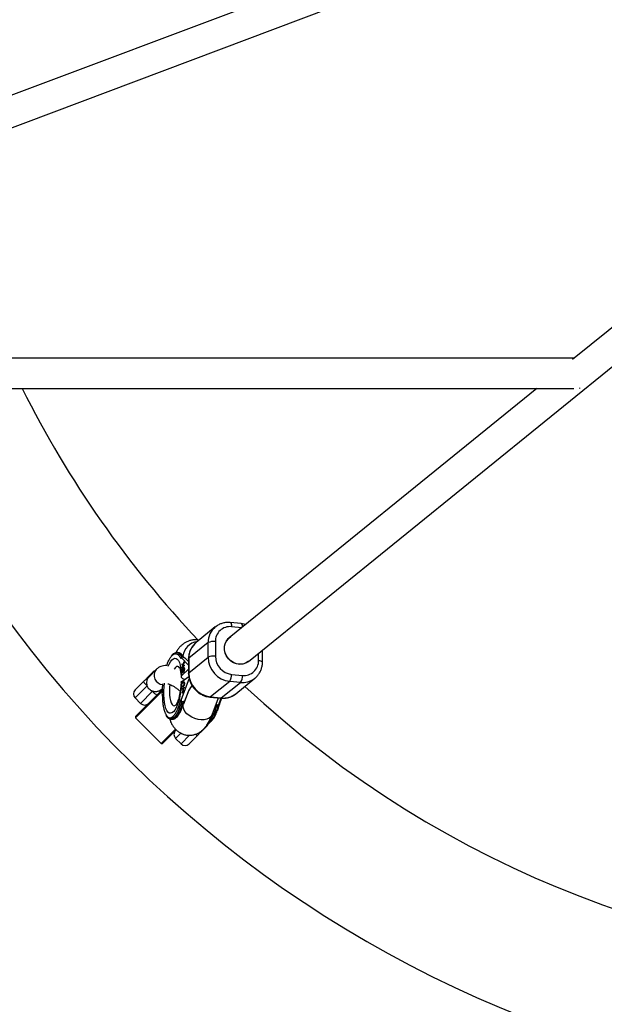
# Model space of a CAD drawing. Units: millimetres. Extents: x -4625 to 15221, y -4479 to 2700.
# Drawn here: x 2009 to 2315, y -567 to -51 of the extents above; entities that cross this region are included whole.
import ezdxf

# ---------------------------------------------------------------- set-up
doc = ezdxf.new("R2010")
doc.units = ezdxf.units.MM

msp = doc.modelspace()

# ---------------------------------------------------------------- linework, layer by layer
at = {"color": 7, "linetype": 'Continuous', "lineweight": 25}
for p, q in [((2244.11, 0), (1560.41, -257.93)), ((1547.96, -279.73), (2265.48, -9.04)), ((2441.98, -112.95), (2298.74, -229.11)), ((2128.69, -387.59), (2450.82, -126.38)), ((2299.7, -228.32), (1684.22, -228.32)), ((1641.81, -244.32), (2299.41, -244.32)), ((2279.97, -244.32), (2118.62, -375.16)), ((2302.54, -244.32), (2302.54, -244)), ((2111.31, -369.43), (2101.23, -377.61)), ((2124.83, -367.67), (2119.15, -367.12)), ((2111.33, -377.14), (2111.33, -384.83)), ((2118.62, -375.07), (2117.64, -375.86)), ((2107.52, -377.66), (2097.44, -385.84)), ((2107.52, -385.34), (2107.52, -377.66)), ((2136.05, -387.79), (2136.05, -381.63)), ((2091.99, -382.97), (2091.23, -382.9)), ((2093.33, -383.7), (2092.58, -383.62)), ((2093.61, -385.66), (2093.19, -386)), ((2093.52, -385.32), (2093.44, -385.38)), ((2093.61, -385.66), (2097.27, -389.45)), ((2094.52, -385.35), (2093.75, -385.28)), ((2096.84, -387.23), (2095.5, -385.84)), ((2097.27, -387.63), (2096.84, -387.23)), ((2097.27, -386.11), (2097.27, -393.79)), ((2097.44, -393.52), (2107.52, -385.34)), ((2097.44, -385.84), (2097.44, -393.52)), ((2080.35, -391.72), (2076.73, -395.34)), ((2097.27, -391.55), (2093.68, -394.92)), ((2093.84, -388.72), (2094.32, -389.43)), ((2093.84, -389.21), (2093.84, -388.72)), ((2094.43, -390.04), (2093.84, -389.21)), ((2094.03, -389.23), (2093.84, -389.21)), ((2093.86, -390.57), (2094.43, -390.04)), ((2093.87, -390.93), (2093.86, -390.57)), ((2094.05, -390.59), (2093.86, -390.57)), ((2095.01, -389.86), (2093.87, -390.93)), ((2094.01, -392.53), (2093.87, -392.52)), ((2094.03, -389.23), (2094.03, -389.01)), ((2094.62, -390.05), (2094.03, -389.23)), ((2094.05, -390.59), (2094.62, -390.05)), ((2094.06, -390.76), (2094.05, -390.59)), ((2094.19, -391.12), (2094.23, -391.45)), ((2094.32, -389.43), (2094.98, -387.6)), ((2094.47, -389.45), (2094.32, -389.43)), ((2094.99, -388.07), (2094.42, -389.59)), ((2094.42, -389.59), (2094.61, -389.87)), ((2094.62, -390.05), (2094.43, -390.04)), ((2094.91, -391.04), (2094.56, -391)), ((2094.61, -389.87), (2095.01, -389.5)), ((2094.8, -389.89), (2094.61, -389.87)), ((2094.62, -391.04), (2094.66, -390.64)), ((2094.85, -390.66), (2094.66, -390.64)), ((2094.66, -392.9), (2094.89, -392.57)), ((2094.8, -389.89), (2095.01, -389.69)), ((2094.81, -391.06), (2094.85, -390.66)), ((2094.99, -391.08), (2094.91, -391.07)), ((2095.05, -391.57), (2094.93, -391.56)), ((2094.98, -387.6), (2094.99, -388.07)), ((2095.01, -389.5), (2095.01, -389.86)), ((2127.72, -388.29), (2127.88, -388.16)), ((2077.51, -394.21), (2078.67, -393.05)), ((2093.61, -407.38), (2097.64, -396.69)), ((2093.68, -398), (2097.42, -395.45)), ((2094.23, -393.01), (2094.42, -393.03)), ((2094.42, -392.98), (2094.66, -392.9)), ((2094.66, -392.9), (2094.47, -392.89)), ((2119.84, -394.29), (2125.52, -394.83)), ((2122.02, -404.47), (2132.1, -396.3)), ((2069.27, -402.45), (2073.62, -398.09)), ((2069.48, -416.38), (2083.57, -402.29)), ((2093.87, -402.19), (2093.88, -401.85)), ((2094.35, -401.87), (2093.87, -402.19)), ((2093.88, -401.85), (2095.01, -401.08)), ((2094.07, -401.87), (2093.88, -401.85)), ((2093.89, -400.68), (2094.58, -400.21)), ((2094.57, -400.55), (2093.89, -401.01)), ((2093.89, -401.01), (2093.89, -400.68)), ((2094.08, -400.69), (2093.89, -400.68)), ((2093.92, -398.77), (2094.61, -398.31)), ((2094.6, -398.65), (2093.92, -399.11)), ((2093.92, -399.11), (2093.92, -398.77)), ((2094.11, -398.79), (2093.92, -398.77)), ((2094.06, -402.06), (2094.07, -401.87)), ((2094.07, -401.87), (2095.01, -401.23)), ((2094.08, -400.69), (2094.77, -400.23)), ((2094.08, -400.88), (2094.08, -400.69)), ((2094.11, -398.79), (2094.8, -398.33)), ((2094.11, -398.98), (2094.11, -398.79)), ((2094.32, -403.59), (2094.35, -401.87)), ((2094.46, -401.88), (2094.35, -401.87)), ((2094.46, -401.79), (2094.43, -403.51)), ((2095, -401.42), (2094.46, -401.79)), ((2094.77, -400.23), (2094.58, -400.21)), ((2094.8, -398.33), (2094.61, -398.31)), ((2094.91, -400.11), (2094.73, -400.09)), ((2094.97, -398.58), (2094.78, -398.56)), ((2094.8, -398.33), (2094.88, -398.29)), ((2095.06, -399.17), (2094.96, -399.16)), ((2095.01, -401.08), (2095, -401.42)), ((2118.87, -397.96), (2108.78, -406.13)), ((2114.46, -406.68), (2124.54, -398.5)), ((2124.54, -398.5), (2118.87, -397.96)), ((2069.27, -406.69), (2072.09, -409.52)), ((2083.55, -403.02), (2069.48, -417.09)), ((2093.61, -407.38), (2093.19, -407.72)), ((2094.97, -403.48), (2093.84, -404.25)), ((2093.84, -404.25), (2093.85, -403.91)), ((2093.85, -403.91), (2094.32, -403.59)), ((2094.04, -403.93), (2093.85, -403.91)), ((2094.03, -404.12), (2094.04, -403.93)), ((2094.04, -403.93), (2094.51, -403.61)), ((2094.51, -403.61), (2094.32, -403.59)), ((2094.43, -403.51), (2094.98, -403.14)), ((2094.62, -403.53), (2094.43, -403.51)), ((2094.51, -403.61), (2094.51, -403.52)), ((2094.62, -403.53), (2094.98, -403.29)), ((2097.08, -403.42), (2094.62, -409.96)), ((2094.98, -403.14), (2094.97, -403.48)), ((2096.84, -404), (2095.5, -407.56)), ((2108.5, -406.24), (2114.17, -406.78)), ((2108.78, -406.13), (2114.46, -406.68)), ((2109.59, -415.6), (2112.95, -406.67)), ((2112.05, -409.15), (2112.99, -406.67)), ((2113.51, -409.95), (2114.69, -406.81)), ((2121.83, -404.62), (2122.02, -404.47)), ((2093.33, -412.2), (2092.58, -412.13)), ((2094.52, -408.63), (2093.75, -408.55)), ((2094.83, -408.53), (2094.9, -408.47)), ((2112.95, -410.4), (2112.19, -410.32)), ((2113.31, -410.32), (2112.24, -413.62)), ((2113.27, -410.3), (2113.28, -410.29)), ((2069.48, -416.38), (2069.48, -417.09)), ((2069.48, -417.09), (2082.91, -430.52)), ((2087.89, -417.74), (2088.64, -417.81)), ((2111.77, -413.97), (2111.02, -413.9)), ((2082.91, -430.52), (2090.39, -423.04)), ((2090.71, -423.44), (2083.62, -430.52)), ((2106.95, -421.33), (2105.79, -422.49)), ((2106.47, -421.46), (2108.28, -419.65)), ((2108.28, -419.65), (2108.66, -419.19)), ((2090.48, -427.91), (2093.31, -430.73)), ((2101.91, -426.38), (2097.55, -430.73)), ((2082.91, -430.52), (2083.62, -430.52))]:
    msp.add_line(p, q, dxfattribs=at)
at = {"color": 8, "linetype": 'Continuous', "lineweight": 25}
for p, q in [((2125.19, -369.83), (2119.84, -369.32)), ((2134.03, -387), (2134.03, -383.27)), ((2075.59, -400.37), (2069.27, -406.69)), ((2072.09, -409.52), (2078.42, -403.2)), ((2112.95, -410.4), (2114.31, -406.79)), ((2112.05, -409.15), (2112.01, -409.19)), ((2108.28, -419.65), (2107.32, -420.36)), ((2093.15, -425.23), (2090.48, -427.91)), ((2093.31, -430.73), (2097.78, -426.27))]:
    msp.add_line(p, q, dxfattribs=at)
at = {"color": 7, "linetype": 'Continuous', "lineweight": 25, "flags": 128}
for points in [[(2111.31, -369.43), (2111.57, -369.22), (2111.72, -369.11)], [(2128.69, -387.5), (2128.55, -387.61), (2127.2, -388.41), (2125.68, -388.88), (2124.06, -388.99), (2122.43, -388.75), (2120.85, -388.15), (2119.41, -387.23), (2118.16, -386.04), (2117.17, -384.62), (2116.49, -383.05), (2116.13, -381.39), (2116.13, -379.73), (2116.49, -378.14), (2117.17, -376.7), (2118.16, -375.47), (2119.41, -374.52), (2119.43, -374.5)], [(2128.69, -387.59), (2128.55, -387.7), (2127.2, -388.51), (2125.68, -388.97), (2124.06, -389.09), (2122.43, -388.84), (2120.85, -388.25), (2119.41, -387.33), (2118.16, -386.13), (2117.17, -384.72), (2116.49, -383.14), (2116.13, -381.49), (2116.13, -379.83), (2116.49, -378.24), (2117.17, -376.8), (2118.16, -375.57), (2118.62, -375.16)], [(2132.1, -396.3), (2131.83, -396.51), (2131.68, -396.62)]]:
    msp.add_lwpolyline(points, dxfattribs=at)
at = {"color": 8, "linetype": 'Continuous', "lineweight": 25, "flags": 128}
for points in [[(2119.15, -367.12), (2119.24, -367.14), (2119.41, -367.27), (2119.56, -367.51), (2119.68, -367.85), (2119.77, -368.27), (2119.82, -368.77), (2119.84, -369.32)], [(2124.83, -367.67), (2124.91, -367.69), (2125.08, -367.82), (2125.23, -368.06), (2125.35, -368.39), (2125.44, -368.82), (2125.5, -369.31), (2125.51, -369.57)], [(2086.65, -390.05), (2087.13, -388.96), (2087.83, -387.7), (2088.55, -386.75), (2089.28, -386.12), (2090.01, -385.83), (2090.71, -385.89), (2091.37, -386.29), (2091.97, -387.04), (2092.5, -388.1), (2092.95, -389.45), (2093.3, -391.07), (2093.55, -392.91), (2093.68, -394.92)], [(2091.18, -382.9), (2091.86, -383.09), (2092.58, -383.62)], [(2093.33, -383.7), (2092.62, -383.16), (2091.99, -382.97)], [(2097.27, -386.11), (2097.3, -386), (2097.44, -385.84)], [(2134.03, -387), (2134.56, -387.07), (2135.04, -387.17), (2135.44, -387.29), (2135.75, -387.43), (2135.95, -387.58), (2136.04, -387.74), (2136.05, -387.79)], [(2092.59, -390.81), (2092.18, -390.37), (2091.6, -390.12), (2090.98, -390.23), (2090.35, -390.69), (2089.73, -391.5), (2089.66, -391.6)], [(2097.27, -393.79), (2097.3, -393.68), (2097.44, -393.52)], [(2093.68, -398), (2093.55, -400.24), (2093.3, -402.48), (2092.95, -404.66), (2092.5, -406.74), (2091.97, -408.66), (2091.37, -410.39), (2090.71, -411.86), (2090.01, -413.06), (2089.28, -413.95), (2088.55, -414.51), (2087.83, -414.72), (2087.13, -414.59), (2086.48, -414.11), (2085.89, -413.3), (2085.38, -412.17), (2084.95, -410.76), (2084.62, -409.09), (2084.4, -407.21), (2084.28, -405.17), (2084.28, -403), (2084.4, -400.77), (2084.57, -398.98)], [(2087.42, -399.57), (2087.27, -401.25), (2087.21, -403.15), (2087.27, -404.96), (2087.45, -406.61), (2087.74, -408.04), (2088.12, -409.2), (2088.59, -410.05), (2089.13, -410.57), (2089.73, -410.73), (2090.35, -410.53), (2090.72, -410.24)], [(2108.5, -406.24), (2108.59, -406.23), (2108.78, -406.13)], [(2114.46, -406.68), (2114.27, -406.78), (2114.17, -406.78)], [(2092.58, -412.13), (2091.86, -413.82), (2091.1, -415.25), (2090.31, -416.37), (2089.51, -417.17), (2088.7, -417.63), (2087.91, -417.74), (2087.89, -417.74)], [(2088.64, -417.81), (2088.67, -417.82), (2089.46, -417.7), (2090.26, -417.24), (2091.07, -416.44), (2091.86, -415.32), (2092.62, -413.89), (2093.33, -412.2)], [(2093.33, -412.2), (2093.44, -412.2), (2093.54, -412.19), (2093.63, -412.16), (2093.7, -412.12), (2093.76, -412.07), (2093.79, -412), (2093.8, -411.99)], [(2109.59, -415.6), (2109.55, -415.7), (2108.96, -416.62), (2108.05, -417.36), (2106.87, -417.89), (2105.46, -418.17), (2103.89, -418.21), (2102.24, -417.99), (2100.59, -417.52), (2099, -416.84), (2097.56, -415.96), (2096.33, -414.94), (2095.38, -413.81), (2094.73, -412.64), (2094.43, -411.47), (2094.5, -410.37), (2094.62, -409.96)], [(2107.88, -419.48), (2107.9, -419.47), (2108.7, -419.01), (2109.51, -418.21), (2110.3, -417.09), (2111.06, -415.66), (2111.77, -413.97)], [(2105.79, -422.49), (2106.06, -422.14), (2106.18, -421.9)]]:
    msp.add_lwpolyline(points, dxfattribs=at)
at = {"color": 7, "linetype": 'Continuous', "lineweight": 25}
for centre, radius, start, end in [((2500, 0), 617.5, 203.30734, 155.63181), ((2500, 0), 547.5, 206.5034, 223.4518), ((2119.01, -376.96), 7.69, 83.8161, 181.3876), ((2110.28, -383.69), 6.63, 80.8823, 114.6239), ((2092.53, -384.26), 0.635, 85.8032, 169.5534), ((2086.91, -388.92), 7.76, 27.9778, 43.049), ((2087.66, -388.99), 7.76, 27.9778, 43.049), ((2110.28, -391.37), 6.63, 80.8823, 114.6239), ((2120.33, -385.23), 12.81, 180.5239, 263.4326), ((2120.95, -384.73), 9.62, 180.5569, 263.3996), ((2126.34, -387.19), 7.69, 263.8161, 1.3876), ((2080.79, -395.17), 3, 111.4435, 135), ((2110.24, -393.41), 12.81, 180.5015, 263.4551), ((2114.13, -394.73), 5.73, 325.7573, 4.4824), ((2119.8, -395.28), 5.73, 325.7573, 4.4824), ((2071.39, -404.57), 3, 135, 225), ((2082.44, -392.46), 10.46, 212.5563, 229.0896), ((2108.55, -408.42), 12.52, 139.8608, 159.294), ((2500, 0), 547.5, 227.0276, 312.9724), ((2086.32, -396.35), 10.46, 220.9104, 237.4437), ((2074.22, -407.4), 3, 225, 315), ((2092.61, -411.36), 0.766, 203.5761, 267.6405), ((2046.69, -394.97), 48.99, 339.4946, 343.8978), ((2047.45, -395.04), 48.99, 339.4946, 343.8978), ((2048.83, -395.04), 48, 339.5037, 343.7104), ((2065.13, -396.74), 48.99, 339.4946, 343.8978), ((2065.89, -396.81), 48.99, 339.4946, 343.8978), ((2092.6, -425.78), 3, 135, 225), ((2104.83, -419.21), 3, 315, 338.5565), ((2095.43, -428.61), 3, 225, 315)]:
    msp.add_arc(centre, radius, start, end, dxfattribs=at)
at = {"color": 8, "linetype": 'Continuous', "lineweight": 25}
for centre, radius, start, end in [((2117.99, -377.49), 10.47, 129.6347, 180.9297), ((2102.78, -385.56), 8.47, 96.744, 174.7634), ((2107.95, -385.69), 10.51, 129.7427, 180.8217), ((2093.29, -384.22), 0.522, 44.2519, 85.0013), ((2083.99, -394.85), 4.8, 139.2615, 267.1953), ((2078.78, -395.51), 1.82, 104.6269, 134.4151), ((2125.63, -388.17), 10.39, 263.9625, 305.6001), ((2115.57, -396.42), 10.32, 263.8082, 307.3611), ((2098.84, -410.05), 12.77, 317.6584, 342.4664), ((2111.06, -413.09), 0.812, 212.0209, 266.5789), ((2111.87, -413.56), 0.417, 256.3388, 330.0364), ((2103.11, -423.78), 2.86, 222.0795, 245.1608)]:
    msp.add_arc(centre, radius, start, end, dxfattribs=at)
at = {"color": 7, "linetype": 'Continuous', "lineweight": 25}
for points, knots in [([(2119.15, -367.12), (2118.77, -367.1), (2117.77, -367.03), (2116.15, -367.18), (2114.36, -367.66), (2112.87, -368.31), (2112.07, -368.9), (2111.77, -369.13)], [0, 0, 0, 0, 0.143129, 0.380775, 0.617725, 0.853377, 1, 1, 1, 1]), ([(2127.22, -368.19), (2126.96, -368.1), (2126.18, -367.82), (2125.37, -367.73), (2124.83, -367.67)], [0, 0, 0, 0, 0.328315, 1, 1, 1, 1]), ([(2102.61, -376.45), (2102.18, -376.37), (2101.19, -376.17), (2099.6, -376.22), (2097.94, -376.54), (2096.41, -377.12), (2095, -377.91), (2093.72, -378.9), (2092.53, -380.09), (2091.46, -381.44), (2090.85, -382.47), (2090.55, -382.97)], [0, 0, 0, 0, 0.08282, 0.193754, 0.301231, 0.407252, 0.514133, 0.624684, 0.742672, 0.87319, 1, 1, 1, 1]), ([(2101.44, -377.47), (2101.33, -377.54), (2100.72, -377.95), (2099.8, -378.95), (2098.74, -380.42), (2097.95, -382.08), (2097.45, -383.84), (2097.28, -385.2), (2097.27, -385.96), (2097.27, -386.11)], [0, 0, 0, 0, 0.039063, 0.223498, 0.407638, 0.591851, 0.776516, 0.954058, 1, 1, 1, 1]), ([(2085.83, -389.6), (2086.03, -389.04), (2086.47, -387.79), (2087.25, -386.21), (2087.82, -385.38), (2088.11, -384.96)], [0, 0, 0, 0, 0.2914718, 0.6457359, 1, 1, 1, 1]), ([(2091.16, -382.93), (2091.06, -382.92), (2090.69, -382.85), (2090.03, -383.07), (2089.22, -383.56), (2088.65, -384.06), (2088.36, -384.47), (2088.32, -384.53)], [0, 0, 0, 0, 0.0933109, 0.36818, 0.6488471, 0.9513926, 1, 1, 1, 1]), ([(2088.99, -384.04), (2089.03, -384.01), (2089.12, -383.94), (2089.24, -383.85), (2089.37, -383.77), (2089.49, -383.7), (2089.62, -383.63), (2089.74, -383.58), (2089.86, -383.53), (2090.05, -383.48), (2090.26, -383.44), (2090.51, -383.43), (2090.73, -383.46), (2090.97, -383.51), (2091.21, -383.61), (2091.45, -383.75), (2091.68, -383.92), (2091.83, -384.07), (2091.9, -384.14)], [0, 0, 0, 0, 0.040806, 0.08161, 0.122414, 0.163218, 0.204021, 0.244823, 0.285625, 0.324018, 0.4283, 0.499396, 0.571702, 0.657362, 0.743023, 0.828684, 0.914343, 1, 1, 1, 1]), ([(2091.9, -384.14), (2091.95, -384.19), (2092.05, -384.3), (2092.19, -384.46), (2092.33, -384.64), (2092.47, -384.82), (2092.61, -385.02), (2092.74, -385.22), (2092.86, -385.41), (2093.01, -385.67), (2093.11, -385.86), (2093.19, -386)], [0, 0, 0, 0, 0.105811, 0.21162, 0.317427, 0.423232, 0.529035, 0.634836, 0.740636, 0.811432, 1, 1, 1, 1]), ([(2093.66, -383.85), (2093.52, -383.73), (2093.17, -383.39), (2092.6, -383.06), (2092.15, -383.03), (2091.96, -383.01)], [0, 0, 0, 0, 0.271547, 0.710424, 1, 1, 1, 1]), ([(2093.45, -385.38), (2093.44, -385.39), (2093.39, -385.42), (2093.3, -385.54), (2093.21, -385.74), (2093.2, -385.92), (2093.19, -386)], [0, 0, 0, 0, 0.045602, 0.256554, 0.627907, 1, 1, 1, 1]), ([(2093.75, -385.28), (2093.68, -385.27), (2093.63, -385.28), (2093.55, -385.3), (2093.53, -385.31), (2093.48, -385.35), (2093.47, -385.39), (2093.48, -385.5), (2093.53, -385.58), (2093.61, -385.66)], [0, 0, 0, 0, 0.125, 0.125, 0.25, 0.25, 0.5, 0.5, 1, 1, 1, 1]), ([(2094.96, -385.71), (2094.86, -385.53), (2094.53, -384.92), (2094.09, -384.31), (2093.74, -383.93), (2093.66, -383.85)], [0, 0, 0, 0, 0.248309, 0.838305, 1, 1, 1, 1]), ([(2095.5, -385.84), (2095.42, -385.76), (2095.32, -385.68), (2095.09, -385.55), (2095.01, -385.5), (2094.85, -385.44), (2094.8, -385.42), (2094.67, -385.38), (2094.59, -385.36), (2094.52, -385.35)], [0, 0, 0, 0, 0.5, 0.5, 0.75, 0.75, 0.875, 0.875, 1, 1, 1, 1]), ([(2085.83, -389.6), (2085.77, -389.6), (2085.22, -389.56), (2084.19, -389.71), (2082.79, -390.09), (2081.47, -390.74), (2080.73, -391.39), (2080.35, -391.72)], [0, 0, 0, 0, 0.027795, 0.285284, 0.525415, 0.75595, 1, 1, 1, 1]), ([(2092.55, -390.75), (2092.55, -390.75), (2092.52, -390.71), (2092.61, -390.86), (2092.74, -391.24), (2092.93, -391.93), (2093.12, -392.91), (2093.28, -394.13), (2093.33, -395.1), (2093.36, -395.58)], [0, 0, 0, 0, 0.00475, 0.143066, 0.290657, 0.451289, 0.62567, 0.812373, 1, 1, 1, 1]), ([(2093.87, -392.52), (2093.87, -392.48), (2093.87, -392.42), (2093.88, -392.32), (2093.88, -392.22), (2093.89, -392.13), (2093.9, -392.03), (2093.91, -391.94), (2093.93, -391.85), (2093.95, -391.75), (2093.97, -391.66), (2093.99, -391.58), (2094.02, -391.49), (2094.05, -391.41), (2094.08, -391.34), (2094.11, -391.26), (2094.15, -391.19), (2094.18, -391.15), (2094.19, -391.12)], [0, 0, 0, 0, 0.061388, 0.121254, 0.179635, 0.237331, 0.294513, 0.351716, 0.409473, 0.468397, 0.528232, 0.58915, 0.651334, 0.715536, 0.782324, 0.851758, 0.92396, 1, 1, 1, 1]), ([(2094.48, -393.26), (2094.46, -393.27), (2094.43, -393.3), (2094.39, -393.33), (2094.34, -393.36), (2094.3, -393.38), (2094.26, -393.39), (2094.22, -393.4), (2094.19, -393.4), (2094.15, -393.39), (2094.12, -393.37), (2094.09, -393.35), (2094.06, -393.33), (2094.04, -393.29), (2094.01, -393.26), (2093.99, -393.21), (2093.97, -393.16), (2093.95, -393.11), (2093.93, -393.05), (2093.92, -392.98), (2093.91, -392.92), (2093.89, -392.84), (2093.89, -392.77), (2093.88, -392.69), (2093.87, -392.6), (2093.87, -392.54), (2093.87, -392.52)], [0, 0, 0, 0, 0.056204, 0.110435, 0.162517, 0.212837, 0.261285, 0.308242, 0.353584, 0.397748, 0.440649, 0.482109, 0.522291, 0.561329, 0.599499, 0.636879, 0.673862, 0.710453, 0.747074, 0.78293, 0.818489, 0.85433, 0.889877, 0.926138, 0.962811, 1, 1, 1, 1]), ([(2094.23, -391.45), (2094.22, -391.46), (2094.2, -391.5), (2094.18, -391.55), (2094.15, -391.6), (2094.13, -391.66), (2094.11, -391.71), (2094.09, -391.77), (2094.07, -391.83), (2094.06, -391.89), (2094.04, -391.95), (2094.03, -392.01), (2094.02, -392.07), (2094.01, -392.14), (2094.01, -392.2), (2094, -392.27), (2094, -392.33), (2094, -392.38), (2094, -392.4)], [0, 0, 0, 0, 0.079521, 0.156058, 0.228239, 0.296573, 0.362432, 0.425115, 0.485525, 0.543647, 0.600452, 0.655914, 0.71105, 0.766974, 0.822919, 0.880193, 0.938666, 1, 1, 1, 1]), ([(2094, -392.4), (2094, -392.42), (2094, -392.47), (2094.01, -392.53), (2094.01, -392.59), (2094.02, -392.64), (2094.03, -392.7), (2094.03, -392.74), (2094.05, -392.79), (2094.06, -392.83), (2094.07, -392.87), (2094.09, -392.9), (2094.1, -392.93), (2094.12, -392.95), (2094.14, -392.97), (2094.16, -392.99), (2094.19, -393), (2094.21, -393.01), (2094.24, -393.01), (2094.27, -393.01), (2094.3, -393), (2094.33, -392.99), (2094.36, -392.97), (2094.4, -392.95), (2094.43, -392.92), (2094.46, -392.9), (2094.47, -392.89)], [0, 0, 0, 0, 0.0369019, 0.072974, 0.1079802, 0.1425613, 0.1764641, 0.2098906, 0.2432404, 0.2768689, 0.310908, 0.345087, 0.3806981, 0.4174386, 0.4553166, 0.4949043, 0.5360167, 0.5791027, 0.6240205, 0.6707336, 0.7199556, 0.771014, 0.8244033, 0.8802552, 0.9390037, 1, 1, 1, 1]), ([(2094.47, -392.89), (2094.49, -392.87), (2094.53, -392.83), (2094.58, -392.77), (2094.63, -392.7), (2094.67, -392.63), (2094.72, -392.56), (2094.75, -392.48), (2094.79, -392.4), (2094.82, -392.32), (2094.85, -392.23), (2094.87, -392.14), (2094.89, -392.04), (2094.9, -391.95), (2094.91, -391.86), (2094.92, -391.76), (2094.93, -391.66), (2094.93, -391.6), (2094.93, -391.56)], [0, 0, 0, 0, 0.090758, 0.17565, 0.255306, 0.329955, 0.39993, 0.465292, 0.527056, 0.58557, 0.641196, 0.694326, 0.745429, 0.795527, 0.84523, 0.895057, 0.946612, 1, 1, 1, 1]), ([(2095.06, -391.43), (2095.06, -391.46), (2095.06, -391.53), (2095.05, -391.62), (2095.05, -391.71), (2095.04, -391.8), (2095.04, -391.89), (2095.03, -391.97), (2095.02, -392.06), (2095, -392.14), (2094.99, -392.23), (2094.97, -392.31), (2094.95, -392.39), (2094.92, -392.47), (2094.9, -392.55), (2094.87, -392.62), (2094.84, -392.7), (2094.8, -392.78), (2094.77, -392.85), (2094.73, -392.92), (2094.69, -392.99), (2094.65, -393.05), (2094.61, -393.11), (2094.57, -393.16), (2094.52, -393.21), (2094.49, -393.24), (2094.48, -393.26)], [0, 0, 0, 0, 0.038322, 0.07558, 0.111674, 0.146797, 0.181354, 0.215349, 0.249015, 0.282595, 0.316716, 0.351628, 0.387757, 0.425163, 0.464203, 0.504865, 0.547399, 0.592227, 0.638605, 0.685956, 0.73444, 0.784478, 0.83572, 0.888813, 0.943518, 1, 1, 1, 1]), ([(2094.93, -391.56), (2094.93, -391.54), (2094.92, -391.49), (2094.92, -391.42), (2094.91, -391.36), (2094.9, -391.3), (2094.89, -391.25), (2094.88, -391.2), (2094.86, -391.16), (2094.85, -391.12), (2094.83, -391.08), (2094.8, -391.06), (2094.78, -391.04), (2094.75, -391.02), (2094.72, -391.02), (2094.69, -391.02), (2094.66, -391.02), (2094.64, -391.03), (2094.62, -391.04)], [0, 0, 0, 0, 0.057117, 0.112272, 0.166597, 0.220968, 0.274682, 0.329744, 0.385916, 0.443266, 0.50267, 0.564454, 0.628338, 0.695282, 0.765066, 0.839428, 0.917403, 1, 1, 1, 1]), ([(2094.66, -390.64), (2094.67, -390.63), (2094.7, -390.62), (2094.75, -390.62), (2094.79, -390.63), (2094.83, -390.64), (2094.86, -390.67), (2094.89, -390.7), (2094.92, -390.74), (2094.95, -390.79), (2094.97, -390.84), (2094.99, -390.91), (2095.01, -390.98), (2095.03, -391.06), (2095.04, -391.14), (2095.05, -391.23), (2095.05, -391.33), (2095.05, -391.4), (2095.06, -391.43)], [0, 0, 0, 0, 0.079726, 0.15535, 0.227148, 0.295445, 0.360963, 0.423449, 0.484045, 0.542968, 0.600523, 0.656669, 0.712446, 0.768017, 0.824081, 0.881198, 0.939582, 1, 1, 1, 1]), ([(2131.64, -396.6), (2131.83, -396.48), (2132.52, -396.02), (2133.52, -394.96), (2134.59, -393.48), (2135.38, -391.82), (2135.87, -390.07), (2136.04, -388.7), (2136.05, -387.95), (2136.05, -387.79)], [0, 0, 0, 0, 0.067313, 0.246326, 0.425052, 0.603849, 0.783086, 0.955409, 1, 1, 1, 1]), ([(2073.62, -398.09), (2074.09, -397.62), (2074.53, -397.19), (2075.15, -396.56), (2075.36, -396.36), (2075.67, -396.04), (2075.78, -395.94), (2075.95, -395.77), (2076, -395.71), (2076.12, -395.6), (2076.18, -395.54), (2076.29, -395.43), (2076.34, -395.38), (2076.42, -395.3), (2076.45, -395.27), (2076.54, -395.18), (2076.58, -395.14), (2076.7, -395.02), (2076.76, -394.95), (2076.92, -394.8), (2077.01, -394.71), (2077.22, -394.49), (2077.35, -394.36), (2077.51, -394.21)], [0, 0, 0, 0, 0.25, 0.25, 0.375, 0.375, 0.4375, 0.4375, 0.46875, 0.46875, 0.5, 0.5, 0.53125, 0.53125, 0.5625, 0.5625, 0.625, 0.625, 0.75, 0.75, 0.875, 0.875, 1, 1, 1, 1]), ([(2075.59, -400.37), (2075.5, -400.01), (2075.29, -399.12), (2075.43, -397.63), (2075.93, -396.22), (2076.54, -395.61), (2076.77, -395.38)], [0, 0, 0, 0, 0.2012126, 0.4975477, 0.8064834, 1, 1, 1, 1]), ([(2093.68, -394.92), (2093.56, -395.04), (2093.47, -395.16), (2093.39, -395.34), (2093.37, -395.41), (2093.35, -395.53), (2093.36, -395.59), (2093.38, -395.77), (2093.44, -395.89), (2093.62, -396.13), (2093.75, -396.24), (2093.92, -396.35)], [0, 0, 0, 0, 0.25, 0.25, 0.375, 0.375, 0.5, 0.5, 0.75, 0.75, 1, 1, 1, 1]), ([(2095.16, -396.99), (2095.03, -396.94), (2094.53, -396.75), (2094.18, -396.52), (2093.92, -396.35)], [0, 0, 0, 0, 0.261804, 1, 1, 1, 1]), ([(2094.23, -393.31), (2094.18, -393.23), (2094.12, -393.14), (2094.1, -392.95), (2094.1, -392.92)], [0, 0, 0, 0, 0.846395, 1, 1, 1, 1]), ([(2097.27, -393.79), (2097.28, -394.17), (2097.31, -395.18), (2097.61, -396.83), (2098.24, -398.66), (2099.15, -400.39), (2100.31, -401.97), (2101.71, -403.36), (2103.29, -404.52), (2105.03, -405.41), (2106.78, -406), (2107.95, -406.16), (2108.5, -406.24)], [0, 0, 0, 0, 0.062864, 0.167706, 0.272869, 0.378414, 0.484263, 0.590337, 0.696536, 0.802756, 0.908877, 1, 1, 1, 1]), ([(2078.42, -403.2), (2078.26, -403.14), (2078.09, -403.08), (2077.78, -402.94), (2077.62, -402.86), (2077.17, -402.59), (2076.9, -402.38), (2076.53, -402.01), (2076.42, -401.88), (2076.2, -401.61), (2076.11, -401.46), (2075.93, -401.17), (2075.85, -401.01), (2075.71, -400.7), (2075.64, -400.53), (2075.59, -400.37)], [0, 0, 0, 0, 0.125, 0.125, 0.25, 0.25, 0.5, 0.5, 0.625, 0.625, 0.75, 0.75, 0.875, 0.875, 1, 1, 1, 1]), ([(2083.45, -402.05), (2083.15, -402.35), (2082.8, -402.61), (2082.21, -402.93), (2082, -403.02), (2081.58, -403.18), (2081.36, -403.24), (2080.91, -403.34), (2080.69, -403.38), (2080.23, -403.42), (2080, -403.43), (2079.54, -403.42), (2079.31, -403.39), (2078.86, -403.32), (2078.64, -403.26), (2078.42, -403.2)], [0, 0, 0, 0, 0.25, 0.25, 0.375, 0.375, 0.5, 0.5, 0.625, 0.625, 0.75, 0.75, 0.875, 0.875, 1, 1, 1, 1]), ([(2083.49, -404.72), (2083.49, -404.72), (2083.49, -404.7), (2083.49, -404.61), (2083.5, -404.05), (2083.52, -403.11), (2083.58, -401.81), (2083.65, -400.78), (2083.72, -399.94), (2083.76, -399.51), (2083.78, -399.31)], [0, 0, 0, 0, 0.001694, 0.013909, 0.046837, 0.323216, 0.540791, 0.762403, 0.888607, 1, 1, 1, 1]), ([(2086.47, -399.22), (2086.54, -399.24), (2086.79, -399.3), (2087.48, -399.56), (2088.48, -400.04), (2089.67, -400.72), (2090.98, -401.61), (2092.08, -402.43), (2092.71, -402.98), (2092.88, -403.13)], [0, 0, 0, 0, 0.057009, 0.214789, 0.382254, 0.558365, 0.741352, 0.929355, 1, 1, 1, 1]), ([(2093.35, -398.45), (2093.35, -398.58), (2093.32, -399.31), (2093.22, -400.69), (2093, -402.55), (2092.69, -404.34), (2092.33, -406), (2091.92, -407.46), (2091.51, -408.63), (2091.15, -409.48), (2090.87, -410.01), (2090.69, -410.27), (2090.69, -410.27), (2090.69, -410.27)], [0, 0, 0, 0, 0.02395, 0.138053, 0.252623, 0.36689, 0.479852, 0.590523, 0.697732, 0.789743, 0.875178, 0.954203, 1, 1, 1, 1]), ([(2093.43, -398.46), (2093.43, -398.34), (2093.43, -398.19), (2093.63, -398.04), (2093.68, -398)], [0, 0, 0, 0, 0.719588, 1, 1, 1, 1]), ([(2094.81, -400.32), (2094.81, -400.33), (2094.79, -400.35), (2094.77, -400.38), (2094.75, -400.41), (2094.72, -400.43), (2094.69, -400.46), (2094.65, -400.49), (2094.61, -400.52), (2094.59, -400.54), (2094.57, -400.55)], [0, 0, 0, 0, 0.078652, 0.169675, 0.274463, 0.392189, 0.524001, 0.669032, 0.827356, 1, 1, 1, 1]), ([(2094.58, -400.21), (2094.59, -400.2), (2094.61, -400.19), (2094.63, -400.17), (2094.66, -400.16), (2094.68, -400.14), (2094.69, -400.13), (2094.71, -400.11), (2094.72, -400.1), (2094.73, -400.1), (2094.73, -400.09)], [0, 0, 0, 0, 0.190727, 0.363404, 0.516534, 0.650123, 0.765672, 0.863212, 0.941303, 1, 1, 1, 1]), ([(2094.78, -398.56), (2094.77, -398.56), (2094.76, -398.56), (2094.75, -398.56), (2094.73, -398.57), (2094.71, -398.58), (2094.69, -398.59), (2094.66, -398.61), (2094.63, -398.63), (2094.61, -398.64), (2094.6, -398.65)], [0, 0, 0, 0, 0.070196, 0.156334, 0.25739, 0.373495, 0.506009, 0.654997, 0.819224, 1, 1, 1, 1]), ([(2094.61, -398.31), (2094.62, -398.3), (2094.64, -398.28), (2094.68, -398.27), (2094.71, -398.25), (2094.74, -398.24), (2094.77, -398.23), (2094.8, -398.22), (2094.83, -398.23), (2094.85, -398.23), (2094.87, -398.24), (2094.89, -398.25), (2094.92, -398.28), (2094.94, -398.3), (2094.95, -398.34), (2094.97, -398.38), (2094.99, -398.42), (2095.01, -398.47), (2095.02, -398.53), (2095.04, -398.59), (2095.05, -398.66), (2095.06, -398.73), (2095.06, -398.81), (2095.07, -398.89), (2095.07, -398.98), (2095.07, -399.04), (2095.07, -399.07)], [0, 0, 0, 0, 0.054153, 0.105736, 0.154758, 0.201347, 0.24547, 0.286849, 0.326369, 0.36331, 0.399074, 0.435048, 0.471171, 0.507685, 0.54483, 0.582828, 0.622107, 0.662828, 0.703839, 0.744303, 0.785151, 0.826209, 0.867987, 0.910469, 0.954607, 1, 1, 1, 1]), ([(2094.73, -400.09), (2094.74, -400.08), (2094.76, -400.06), (2094.79, -400.01), (2094.82, -399.96), (2094.84, -399.9), (2094.87, -399.83), (2094.89, -399.75), (2094.91, -399.66), (2094.92, -399.56), (2094.94, -399.46), (2094.95, -399.36), (2094.96, -399.26), (2094.96, -399.19), (2094.96, -399.16)], [0, 0, 0, 0, 0.087013, 0.168182, 0.24524, 0.319409, 0.393628, 0.47179, 0.555, 0.645723, 0.738113, 0.826853, 0.913942, 1, 1, 1, 1]), ([(2094.77, -400.23), (2094.8, -400.21), (2094.84, -400.18), (2094.89, -400.14), (2094.91, -400.12)], [0, 0, 0, 0, 0.605453, 1, 1, 1, 1]), ([(2094.96, -399.16), (2094.96, -399.13), (2094.96, -399.08), (2094.96, -399), (2094.95, -398.92), (2094.94, -398.85), (2094.93, -398.79), (2094.91, -398.73), (2094.9, -398.68), (2094.88, -398.64), (2094.86, -398.61), (2094.83, -398.58), (2094.81, -398.57), (2094.79, -398.56), (2094.78, -398.56)], [0, 0, 0, 0, 0.082742, 0.16535, 0.247599, 0.330814, 0.414234, 0.495541, 0.576674, 0.657239, 0.739747, 0.822921, 0.909668, 1, 1, 1, 1]), ([(2095.07, -399.07), (2095.07, -399.1), (2095.07, -399.17), (2095.06, -399.27), (2095.05, -399.36), (2095.05, -399.46), (2095.04, -399.55), (2095.02, -399.64), (2095.01, -399.73), (2094.99, -399.81), (2094.97, -399.9), (2094.95, -399.97), (2094.93, -400.04), (2094.91, -400.11), (2094.89, -400.17), (2094.86, -400.23), (2094.84, -400.28), (2094.82, -400.31), (2094.81, -400.32)], [0, 0, 0, 0, 0.0716551, 0.1413613, 0.2083801, 0.2740816, 0.3388266, 0.40211, 0.4649982, 0.5276888, 0.5892556, 0.6497851, 0.7086423, 0.766585, 0.8244482, 0.8822746, 0.9404961, 1, 1, 1, 1]), ([(2095.04, -398.62), (2095.04, -398.62), (2095.02, -398.58), (2094.99, -398.58), (2094.97, -398.58)], [0, 0, 0, 0, 0.039451, 1, 1, 1, 1]), ([(2083.49, -404.72), (2083.5, -404.83), (2083.5, -405.21), (2083.51, -405.79), (2083.52, -406.44), (2083.56, -407.17), (2083.61, -408.06), (2083.71, -409.13), (2083.85, -410.19), (2083.99, -411.1), (2084.15, -411.91), (2084.35, -412.74), (2084.61, -413.67), (2084.89, -414.41), (2085.15, -415.01), (2085.31, -415.3), (2085.41, -415.49)], [0, 0, 0, 0, 0.022539, 0.082562, 0.125414, 0.164824, 0.246733, 0.32864, 0.419913, 0.511148, 0.568688, 0.643934, 0.755579, 0.867223, 0.911377, 1, 1, 1, 1]), ([(2091.9, -411.67), (2091.95, -411.54), (2092.05, -411.28), (2092.19, -410.88), (2092.33, -410.48), (2092.47, -410.07), (2092.61, -409.65), (2092.74, -409.23), (2092.86, -408.85), (2093.01, -408.35), (2093.11, -407.98), (2093.19, -407.72)], [0, 0, 0, 0, 0.105811, 0.21162, 0.317427, 0.423232, 0.529035, 0.634836, 0.740636, 0.811432, 1, 1, 1, 1]), ([(2093.19, -407.72), (2093.19, -407.76), (2093.19, -407.82), (2093.21, -407.91), (2093.23, -408.01), (2093.26, -408.12), (2093.33, -408.25), (2093.41, -408.37), (2093.52, -408.46), (2093.63, -408.53), (2093.71, -408.55), (2093.75, -408.55)], [0, 0, 0, 0, 0.097694, 0.18154, 0.251497, 0.385116, 0.50262, 0.642957, 0.770975, 0.888982, 1, 1, 1, 1]), ([(2093.75, -408.55), (2093.68, -408.54), (2093.63, -408.51), (2093.55, -408.43), (2093.53, -408.38), (2093.48, -408.23), (2093.47, -408.13), (2093.48, -407.81), (2093.53, -407.59), (2093.61, -407.38)], [0, 0, 0, 0, 0.125, 0.125, 0.25, 0.25, 0.5, 0.5, 1, 1, 1, 1]), ([(2095.5, -407.56), (2095.42, -407.77), (2095.32, -407.98), (2095.09, -408.28), (2095.01, -408.38), (2094.85, -408.51), (2094.8, -408.55), (2094.67, -408.61), (2094.59, -408.63), (2094.52, -408.63)], [0, 0, 0, 0, 0.5, 0.5, 0.75, 0.75, 0.875, 0.875, 1, 1, 1, 1]), ([(2114.17, -406.78), (2114.55, -406.81), (2115.55, -406.87), (2117.18, -406.72), (2118.97, -406.24), (2120.54, -405.55), (2121.42, -404.9), (2121.8, -404.61)], [0, 0, 0, 0, 0.137838, 0.366699, 0.594889, 0.82183, 1, 1, 1, 1]), ([(2088.6, -417.8), (2088.87, -417.81), (2089.42, -417.82), (2090.23, -417.46), (2091.03, -416.84), (2091.83, -415.91), (2092.6, -414.69), (2093.26, -413.36), (2093.64, -412.4), (2093.79, -412.01)], [0, 0, 0, 0, 0.130916, 0.268918, 0.414778, 0.571242, 0.731806, 0.891382, 1, 1, 1, 1]), ([(2088.99, -416.5), (2089.03, -416.46), (2089.12, -416.39), (2089.24, -416.28), (2089.37, -416.16), (2089.49, -416.03), (2089.62, -415.89), (2089.74, -415.74), (2089.86, -415.59), (2090.05, -415.34), (2090.26, -415.03), (2090.51, -414.64), (2090.73, -414.26), (2090.97, -413.82), (2091.21, -413.33), (2091.45, -412.8), (2091.68, -412.25), (2091.83, -411.86), (2091.9, -411.67)], [0, 0, 0, 0, 0.040806, 0.08161, 0.122414, 0.163218, 0.204021, 0.244823, 0.285625, 0.324018, 0.4283, 0.499396, 0.571702, 0.657362, 0.743023, 0.828684, 0.914343, 1, 1, 1, 1]), ([(2094.83, -408.52), (2094.8, -408.54), (2094.74, -408.59), (2094.64, -408.63), (2094.56, -408.63), (2094.52, -408.63)], [0, 0, 0, 0, 0.304312, 0.672533, 1, 1, 1, 1]), ([(2112.19, -410.32), (2112.15, -410.31), (2112.08, -410.3), (2111.96, -410.24), (2111.85, -410.14), (2111.77, -410.03), (2111.74, -409.95), (2111.73, -409.92)], [0, 0, 0, 0, 0.180465, 0.383353, 0.603623, 0.845392, 1, 1, 1, 1]), ([(2112.19, -410.32), (2112.12, -410.31), (2112.07, -410.28), (2111.99, -410.2), (2111.97, -410.15), (2111.92, -410), (2111.91, -409.89), (2111.92, -409.58), (2111.97, -409.36), (2112.05, -409.15)], [0, 0, 0, 0, 0.125, 0.125, 0.25, 0.25, 0.5, 0.5, 1, 1, 1, 1]), ([(2113.5, -409.95), (2113.47, -410.02), (2113.43, -410.13), (2113.32, -410.26), (2113.21, -410.34), (2113.09, -410.39), (2113, -410.4), (2112.96, -410.4)], [0, 0, 0, 0, 0.284793, 0.473713, 0.642468, 0.826188, 1, 1, 1, 1]), ([(2113.27, -410.29), (2113.24, -410.31), (2113.18, -410.36), (2113.08, -410.4), (2113, -410.4), (2112.96, -410.4)], [0, 0, 0, 0, 0.304442, 0.67259, 1, 1, 1, 1]), ([(2085.39, -415.66), (2085.45, -415.79), (2085.71, -416.33), (2086.24, -416.95), (2086.99, -417.5), (2087.55, -417.75), (2087.86, -417.73), (2087.89, -417.73)], [0, 0, 0, 0, 0.102464, 0.424839, 0.703687, 0.966362, 1, 1, 1, 1]), ([(2087.26, -417.56), (2087.45, -418.12), (2087.86, -419.3), (2088.72, -420.9), (2089.74, -422.37), (2090.91, -423.62), (2092.22, -424.65), (2093.68, -425.46), (2095.3, -426.03), (2097.03, -426.31), (2098.78, -426.26), (2100.44, -425.92), (2101.96, -425.34), (2103.36, -424.54), (2104.64, -423.55), (2105.83, -422.35), (2106.95, -420.9), (2108.03, -419.13), (2108.91, -417.34), (2109.4, -416.08), (2109.59, -415.6)], [0, 0, 0, 0, 0.059023, 0.12437, 0.182248, 0.235824, 0.286935, 0.33668, 0.38574, 0.439176, 0.490463, 0.540179, 0.589261, 0.638786, 0.690068, 0.744873, 0.805583, 0.874774, 0.952283, 1, 1, 1, 1]), ([(2107.76, -419.53), (2107.79, -419.53), (2108.09, -419.52), (2108.67, -419.21), (2109.47, -418.61), (2110.27, -417.68), (2111.04, -416.46), (2111.7, -415.13), (2112.08, -414.17), (2112.23, -413.78)], [0, 0, 0, 0, 0.013614, 0.170243, 0.335789, 0.513372, 0.695607, 0.876722, 1, 1, 1, 1]), ([(2105.79, -422.49), (2105.48, -422.8), (2105.28, -423), (2105.05, -423.24), (2104.98, -423.3), (2104.87, -423.42), (2104.83, -423.46), (2104.74, -423.54), (2104.71, -423.58), (2104.63, -423.66), (2104.58, -423.7), (2104.47, -423.81), (2104.42, -423.87), (2104.3, -423.99), (2104.24, -424.04), (2104.07, -424.21), (2103.97, -424.32), (2103.65, -424.63), (2103.45, -424.84), (2103.03, -425.26), (2102.81, -425.47), (2102.37, -425.91), (2102.14, -426.14), (2101.91, -426.38)], [0, 0, 0, 0, 0.25, 0.25, 0.375, 0.375, 0.4375, 0.4375, 0.46875, 0.46875, 0.5, 0.5, 0.53125, 0.53125, 0.5625, 0.5625, 0.625, 0.625, 0.75, 0.75, 0.875, 0.875, 1, 1, 1, 1])]:
    msp.add_open_spline(points, degree=3, knots=knots, dxfattribs=at)
at = {"color": 8, "linetype": 'Continuous', "lineweight": 25}
for points, knots in [([(2088.11, -384.96), (2088.15, -384.91), (2088.24, -384.8), (2088.36, -384.66), (2088.49, -384.51), (2088.61, -384.38), (2088.74, -384.26), (2088.87, -384.14), (2088.95, -384.07), (2088.99, -384.04)], [0, 0, 0, 0, 0.142857, 0.285715, 0.428572, 0.571429, 0.714286, 0.857143, 1, 1, 1, 1]), ([(2085.41, -415.49), (2085.44, -415.54), (2085.5, -415.64), (2085.59, -415.78), (2085.73, -415.97), (2085.9, -416.2), (2086.11, -416.43), (2086.33, -416.63), (2086.55, -416.8), (2086.78, -416.93), (2087.01, -417.02), (2087.25, -417.08), (2087.49, -417.1), (2087.74, -417.09), (2087.99, -417.04), (2088.24, -416.96), (2088.49, -416.84), (2088.74, -416.69), (2088.91, -416.56), (2088.99, -416.5)], [0, 0, 0, 0, 0.0284734, 0.0591738, 0.0921014, 0.1569511, 0.2218009, 0.2866508, 0.3515007, 0.4163507, 0.4812007, 0.5460507, 0.6109007, 0.6757507, 0.7406006, 0.8054506, 0.8703005, 0.9351503, 1, 1, 1, 1])]:
    msp.add_open_spline(points, degree=3, knots=knots, dxfattribs=at)
at = {"color": 7, "linetype": 'Continuous', "lineweight": 25}
msp.add_open_spline([(2112.96, -410.4), (2112.96, -410.4), (2112.96, -410.4), (2112.95, -410.4)], degree=3, dxfattribs=at)

doc.saveas('drawing.dxf')
